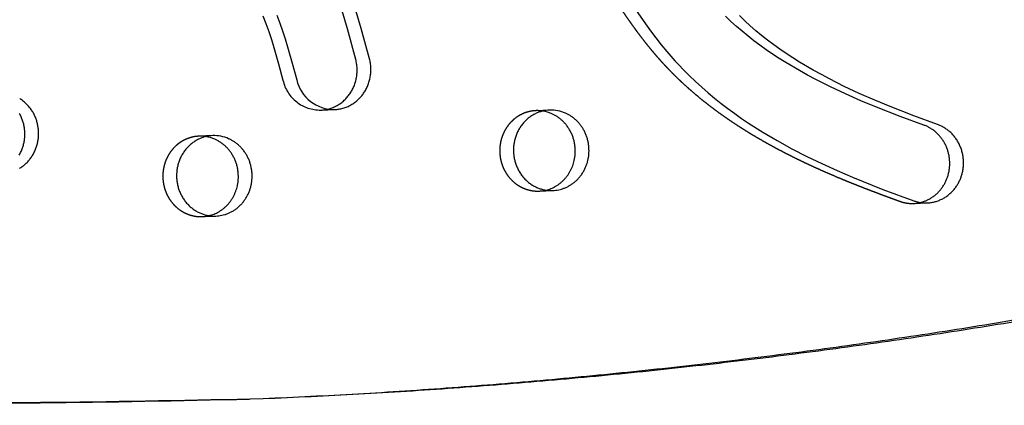
# Model space of a CAD drawing. Units: millimetres. Extents: x 99998 to 113646, y -7972 to 3159.
# Drawn here: x 107124 to 107435, y -1835 to -1713 of the extents above; entities that cross this region are included whole.
import ezdxf

# ---------------------------------------------------------------- set-up
doc = ezdxf.new("R2010")
doc.units = ezdxf.units.MM
doc.header["$LTSCALE"] = 500
doc.linetypes.add('Hidden', pattern=[4, 2, -2])
doc.layers.add('Make2D$Hidden$Curves', color=7, linetype='Hidden', true_color=0x000000)
doc.layers.add('Make2D$visible$Curves', color=7, linetype='Continuous', true_color=0x000000)

msp = doc.modelspace()

# ---------------------------------------------------------------- linework, layer by layer
at = {"layer": 'Make2D$Hidden$Curves', "color": 18, "lineweight": -3, "true_color": 0x000000}
for p, q in [((107290.975, -1741.84), (107286.632, -1742.016)), ((107184.538, -1749.901), (107180.196, -1750.077)), ((107287.661, -1767.395), (107292.003, -1767.219)), ((107181.224, -1775.457), (107185.566, -1775.281))]:
    msp.add_line(p, q, dxfattribs=at)
msp.add_lwpolyline([(107200.413, -1712.057), (107201.366, -1714.514), (107202.253, -1716.998), (107203.083, -1719.505), (107203.865, -1722.03), (107205.344, -1727.215), (107206.719, -1732.432, 0.3543148), (107218.744, -1741.828)], format="xyb", dxfattribs=at)
for centre, start, end in [((107287.086, -1753.241), 81.17774, 92.3151), ((107180.649, -1761.303), 81.16224, 92.31508), ((107287.205, -1756.17), 272.3242, 283.45796), ((107180.768, -1764.231), 272.32422, 283.47719)]:
    msp.add_arc(centre, 11.234, start, end, dxfattribs=at)
msp.add_rational_spline([(105812.442, -642.823), (107055.297, -595.323), (107662.001, -1754.006)], [0.932505224636, 0.822501483341, 0.999545457817], degree=2, dxfattribs=at)
for points, weights, degree, knots in [([(107234.985, -1638.197), (107238.112, -1639.023), (107244.336, -1640.814), (107253.466, -1644.074), (107262.217, -1648.077), (107269.087, -1652.199), (107274.223, -1656.105), (107279.178, -1660.498), (107284.942, -1666.717), (107291.245, -1674.993), (107298.574, -1685.984), (107305.818, -1697.951), (107313.378, -1709.84), (107319.022, -1717.789), (107324.095, -1724.105), (107329.472, -1730.049), (107336.603, -1736.67), (107345.051, -1743.225), (107353.936, -1749.066), (107366.237, -1756.034), (107382.138, -1763.375), (107395.188, -1768.307), (107401.705, -1770.641), (107403.084, -1771.135), (107404.523, -1771.356), (107405.975, -1771.297)], [1, 1, 1, 1, 1, 1, 1, 1, 1, 1, 1, 1, 1, 1, 1, 1, 1, 1, 1, 1, 1, 1, 1, 0.989037534827, 0.989037534827, 1], 3, [-497.2447492, -497.2447492, -497.2447492, -497.2447492, -486.9715846, -476.6934159, -466.5674494, -456.6489498, -451.6199335, -446.4769568, -436.1232857, -425.5250394, -414.618092, -395.7993994, -382.9201404, -371.6528881, -365.9996278, -358.0610788, -346.9791685, -335.8984024, -324.7870332, -313.7341942, -291.5256812, -269.606002, -269.606002, -269.606002, -264.9934064, -264.9934064, -264.9934064, -264.9934064]), ([(107286.632, -1742.016), (107274.709, -1742.499), (107275.223, -1755.189), (107275.737, -1767.878), (107287.661, -1767.395)], [1, 0.707106781186, 1, 0.707106781186, 1], 2, [-74.3270799, -74.3270799, -74.3270799, -54.3779665, -54.3779665, -34.4288532, -34.4288532, -34.4288532]), ([(107180.196, -1750.077), (107168.272, -1750.56), (107168.786, -1763.25), (107169.3, -1775.94), (107181.224, -1775.457)], [1, 0.707106781186, 1, 0.707106781186, 1], 2, [-74.3270799, -74.3270799, -74.3270799, -54.3779665, -54.3779665, -34.4288532, -34.4288532, -34.4288532]), ([(107662.001, -1754.006), (107662.491, -1754.94), (107662.105, -1755.924), (107661.719, -1756.908), (107660.752, -1757.189), (107434.82, -1822.984), (107200.515, -1833.001)], [1, 0.899523252519, 1, 0.899523252519, 1, 0.962515914759, 0.938436079138], 2, [2868.6187471, 2868.6187471, 2868.6187471, 2870.6070837, 2870.6070837, 2872.5954202, 2872.5954202, 3389.654187, 3389.654187, 3389.654187])]:
    msp.add_rational_spline(points, weights, degree=degree, knots=knots, dxfattribs=at)
at = {"layer": 'Make2D$visible$Curves', "color": 18, "lineweight": -3, "true_color": 0x000000}
for p, q in [((107218.744, -1741.828), (107223.086, -1741.652)), ((107405.975, -1771.297), (107410.317, -1771.121))]:
    msp.add_line(p, q, dxfattribs=at)
for points in [[(107218.744, -1741.828), (107219.068, -1741.811), (107219.393, -1741.783), (107219.72, -1741.746), (107220.046, -1741.699), (107220.373, -1741.642), (107220.7, -1741.576), (107221.026, -1741.499), (107221.351, -1741.412), (107221.675, -1741.315), (107221.997, -1741.209), (107222.316, -1741.092), (107222.633, -1740.965), (107222.947, -1740.829), (107223.257, -1740.683), (107223.564, -1740.527), (107223.866, -1740.362), (107224.164, -1740.188), (107224.457, -1740.005), (107224.744, -1739.814), (107225.026, -1739.614), (107225.302, -1739.406), (107225.572, -1739.19), (107225.835, -1738.966), (107226.091, -1738.735), (107226.341, -1738.498), (107226.583, -1738.254), (107226.817, -1738.003), (107227.044, -1737.747), (107227.263, -1737.486), (107227.474, -1737.22), (107227.677, -1736.949), (107227.872, -1736.674), (107228.06, -1736.393), (107228.241, -1736.105), (107228.416, -1735.81), (107228.584, -1735.509), (107228.745, -1735.201), (107228.898, -1734.888), (107229.044, -1734.568), (107229.182, -1734.243), (107229.311, -1733.914), (107229.432, -1733.579), (107229.544, -1733.24), (107229.648, -1732.897), (107229.742, -1732.55), (107229.827, -1732.2), (107229.902, -1731.848), (107229.969, -1731.493), (107230.025, -1731.136), (107230.072, -1730.777), (107230.11, -1730.418), (107230.137, -1730.058), (107230.155, -1729.698), (107230.164, -1729.338), (107230.163, -1728.979), (107230.152, -1728.621), (107230.132, -1728.264), (107230.102, -1727.91), (107230.064, -1727.558), (107230.016, -1727.208), (107229.96, -1726.862), (107229.895, -1726.519), (107229.822, -1726.18), (107229.74, -1725.846), (107227.131, -1716.216), (107225.387, -1710.538)], [(107223.086, -1741.652), (107223.41, -1741.635), (107223.736, -1741.607), (107224.062, -1741.57), (107224.389, -1741.523), (107224.716, -1741.466), (107225.043, -1741.4), (107225.369, -1741.323), (107225.694, -1741.236), (107226.017, -1741.139), (107226.339, -1741.033), (107226.659, -1740.916), (107226.975, -1740.789), (107227.289, -1740.653), (107227.6, -1740.507), (107227.906, -1740.351), (107228.209, -1740.186), (107228.506, -1740.012), (107228.799, -1739.829), (107229.087, -1739.638), (107229.369, -1739.438), (107229.645, -1739.23), (107229.914, -1739.014), (107230.177, -1738.79), (107230.434, -1738.559), (107230.683, -1738.322), (107230.925, -1738.078), (107231.16, -1737.828), (107231.387, -1737.572), (107231.606, -1737.31), (107231.817, -1737.044), (107232.02, -1736.773), (107232.215, -1736.498), (107232.402, -1736.217), (107232.584, -1735.929), (107232.759, -1735.634), (107232.927, -1735.333), (107233.088, -1735.026), (107233.241, -1734.712), (107233.387, -1734.392), (107233.524, -1734.068), (107233.654, -1733.738), (107233.774, -1733.403), (107233.887, -1733.064), (107233.99, -1732.721), (107234.084, -1732.374), (107234.169, -1732.024), (107234.245, -1731.672), (107234.311, -1731.317), (107234.368, -1730.96), (107234.415, -1730.601), (107234.452, -1730.242), (107234.48, -1729.882), (107234.498, -1729.522), (107234.506, -1729.162), (107234.505, -1728.803), (107234.494, -1728.445), (107234.474, -1728.088), (107234.445, -1727.734), (107234.406, -1727.382), (107234.359, -1727.032), (107234.303, -1726.686), (107234.238, -1726.343), (107234.164, -1726.004), (107234.083, -1725.67), (107231.474, -1716.04), (107229.729, -1710.362)], [(107318.097, -1710.042), (107321.249, -1714.584), (107322.875, -1716.816), (107324.538, -1719.016), (107326.248, -1721.187), (107328.004, -1723.318), (107330.55, -1726.231), (107331.859, -1727.651), (107333.192, -1729.046), (107335.092, -1730.95), (107337.035, -1732.805), (107339.018, -1734.61), (107341.04, -1736.367), (107343.096, -1738.076), (107345.187, -1739.738), (107347.308, -1741.354), (107349.459, -1742.925), (107351.645, -1744.456), (107353.856, -1745.944), (107358.349, -1748.796), (107362.902, -1751.479), (107367.527, -1754.018), (107372.234, -1756.436), (107376.995, -1758.731), (107381.802, -1760.915), (107386.648, -1762.999), (107396.304, -1766.863), (107406.048, -1770.465), (107406.3, -1770.552), (107406.556, -1770.634), (107406.817, -1770.71), (107407.081, -1770.781), (107407.348, -1770.845), (107407.62, -1770.904), (107407.894, -1770.956), (107408.172, -1771.002), (107408.452, -1771.041), (107408.736, -1771.074), (107409.021, -1771.099), (107409.31, -1771.117), (107409.6, -1771.127), (107409.892, -1771.13), (107410.186, -1771.126), (107410.481, -1771.113), (107410.777, -1771.093), (107411.075, -1771.065), (107411.372, -1771.028), (107411.67, -1770.984), (107411.968, -1770.931), (107412.266, -1770.87), (107412.563, -1770.801), (107412.859, -1770.723), (107413.154, -1770.637), (107413.447, -1770.543), (107413.738, -1770.441), (107414.028, -1770.331), (107414.315, -1770.212), (107414.599, -1770.086), (107414.88, -1769.951), (107415.158, -1769.809), (107415.432, -1769.659), (107415.703, -1769.502), (107415.969, -1769.337), (107416.231, -1769.166), (107416.488, -1768.987), (107416.74, -1768.802), (107416.988, -1768.61), (107417.23, -1768.412), (107417.466, -1768.208), (107417.697, -1767.998), (107417.922, -1767.782), (107418.141, -1767.562), (107418.354, -1767.336), (107418.56, -1767.106), (107418.76, -1766.872), (107418.954, -1766.633), (107419.141, -1766.39), (107419.321, -1766.144), (107419.494, -1765.895), (107419.661, -1765.643), (107419.821, -1765.388), (107419.974, -1765.131), (107420.12, -1764.871), (107420.259, -1764.61), (107420.391, -1764.347), (107420.517, -1764.084), (107420.636, -1763.819), (107420.748, -1763.553), (107420.854, -1763.287), (107420.953, -1763.021), (107421.045, -1762.754), (107421.131, -1762.488), (107421.212, -1762.22), (107421.288, -1761.948), (107421.358, -1761.671), (107421.423, -1761.391), (107421.482, -1761.106), (107421.536, -1760.818), (107421.584, -1760.526), (107421.626, -1760.231), (107421.661, -1759.932), (107421.69, -1759.631), (107421.712, -1759.327), (107421.727, -1759.021), (107421.736, -1758.712), (107421.737, -1758.401), (107421.732, -1758.088), (107421.718, -1757.774), (107421.698, -1757.459), (107421.67, -1757.142), (107421.634, -1756.825), (107421.591, -1756.508), (107421.54, -1756.191), (107421.481, -1755.874), (107421.414, -1755.558), (107421.34, -1755.242), (107421.258, -1754.928), (107421.168, -1754.615), (107421.07, -1754.305), (107420.965, -1753.996), (107420.852, -1753.69), (107420.732, -1753.387), (107420.604, -1753.088), (107420.469, -1752.791), (107420.327, -1752.499), (107420.178, -1752.21), (107420.022, -1751.926), (107419.859, -1751.646), (107419.69, -1751.372), (107419.514, -1751.102), (107419.333, -1750.838), (107419.145, -1750.579), (107418.952, -1750.327), (107418.754, -1750.08), (107418.55, -1749.84), (107418.342, -1749.606), (107418.129, -1749.378), (107417.912, -1749.157), (107417.69, -1748.943), (107417.465, -1748.736), (107417.236, -1748.536), (107417.004, -1748.343), (107416.769, -1748.157), (107416.531, -1747.979), (107416.29, -1747.808), (107416.048, -1747.643), (107415.803, -1747.487), (107415.557, -1747.337), (107415.31, -1747.195), (107415.061, -1747.06), (107414.812, -1746.932), (107414.561, -1746.811), (107414.311, -1746.698), (107414.06, -1746.591), (107413.809, -1746.491), (107413.559, -1746.398), (107406.054, -1743.643), (107398.6, -1740.734), (107393.684, -1738.692), (107388.807, -1736.548), (107384.083, -1734.336), (107379.414, -1731.995), (107376.829, -1730.623), (107374.267, -1729.204), (107369.964, -1726.67), (107367.845, -1725.343), (107365.75, -1723.973), (107363.753, -1722.608), (107361.782, -1721.2), (107359.84, -1719.748), (107357.93, -1718.248), (107356.123, -1716.76), (107354.35, -1715.227), (107352.614, -1713.646), (107350.918, -1712.017)], [(107405.975, -1771.297), (107406.214, -1771.285), (107406.455, -1771.267), (107406.696, -1771.244), (107406.939, -1771.216), (107407.183, -1771.182), (107407.428, -1771.143), (107407.674, -1771.098), (107407.919, -1771.047), (107408.166, -1770.99), (107408.412, -1770.927), (107408.658, -1770.859), (107408.904, -1770.784), (107409.15, -1770.704), (107409.395, -1770.617), (107409.639, -1770.525), (107409.883, -1770.426), (107410.125, -1770.321), (107410.366, -1770.21), (107410.605, -1770.093), (107410.843, -1769.97), (107411.078, -1769.841), (107411.312, -1769.706), (107411.543, -1769.566), (107411.772, -1769.419), (107411.998, -1769.267), (107412.221, -1769.109), (107412.44, -1768.945), (107412.657, -1768.776), (107412.87, -1768.602), (107413.08, -1768.422), (107413.286, -1768.238), (107413.488, -1768.048), (107413.685, -1767.853), (107413.879, -1767.654), (107414.068, -1767.45), (107414.252, -1767.242), (107414.432, -1767.03), (107414.607, -1766.814), (107414.777, -1766.594), (107414.943, -1766.37), (107415.103, -1766.143), (107415.258, -1765.912), (107415.407, -1765.679), (107415.551, -1765.442), (107415.69, -1765.203), (107415.824, -1764.962), (107415.951, -1764.718), (107416.074, -1764.472), (107416.191, -1764.225), (107416.302, -1763.975), (107416.407, -1763.725), (107416.507, -1763.473), (107416.602, -1763.22), (107416.691, -1762.966), (107416.774, -1762.712), (107416.852, -1762.457), (107416.924, -1762.202), (107416.991, -1761.947), (107417.052, -1761.692), (107417.108, -1761.437), (107417.159, -1761.183), (107417.205, -1760.929), (107417.245, -1760.676), (107417.281, -1760.424), (107417.312, -1760.171), (107417.338, -1759.916), (107417.359, -1759.659), (107417.376, -1759.399), (107417.387, -1759.138), (107417.394, -1758.874), (107417.395, -1758.609), (107417.391, -1758.342), (107417.382, -1758.074), (107417.367, -1757.805), (107417.347, -1757.534), (107417.322, -1757.263), (107417.29, -1756.991), (107417.253, -1756.718), (107417.211, -1756.445), (107417.162, -1756.172), (107417.108, -1755.899), (107417.048, -1755.627), (107416.981, -1755.355), (107416.91, -1755.083), (107416.832, -1754.813), (107416.748, -1754.543), (107416.659, -1754.275), (107416.563, -1754.009), (107416.462, -1753.744), (107416.355, -1753.481), (107416.243, -1753.221), (107416.124, -1752.963), (107416.001, -1752.707), (107415.872, -1752.455), (107415.737, -1752.205), (107415.597, -1751.959), (107415.452, -1751.716), (107415.302, -1751.476), (107415.147, -1751.24), (107414.987, -1751.009), (107414.822, -1750.781), (107414.653, -1750.558), (107414.479, -1750.339), (107414.301, -1750.124), (107414.119, -1749.915), (107413.934, -1749.71), (107413.744, -1749.51), (107413.551, -1749.315), (107413.354, -1749.126), (107413.155, -1748.941), (107412.952, -1748.762), (107412.746, -1748.588), (107412.538, -1748.42), (107412.327, -1748.258), (107412.114, -1748.101), (107411.898, -1747.949), (107411.681, -1747.803), (107411.462, -1747.663), (107411.242, -1747.529), (107411.02, -1747.4), (107410.797, -1747.277), (107410.573, -1747.16), (107410.348, -1747.048), (107410.122, -1746.942), (107409.896, -1746.842), (107409.669, -1746.747), (107409.443, -1746.658), (107409.216, -1746.574), (107401.711, -1743.818), (107394.258, -1740.909), (107389.342, -1738.868), (107384.465, -1736.724), (107379.741, -1734.512), (107375.072, -1732.171), (107372.487, -1730.799), (107369.925, -1729.38), (107365.622, -1726.846), (107363.503, -1725.519), (107361.407, -1724.149), (107359.41, -1722.784), (107357.439, -1721.376), (107355.498, -1719.923), (107353.587, -1718.424), (107351.78, -1716.936), (107350.007, -1715.403), (107348.271, -1713.822), (107346.575, -1712.193)], [(107123.453, -1760.255), (107123.71, -1760.097), (107123.964, -1759.932), (107124.216, -1759.76), (107124.463, -1759.581), (107124.707, -1759.394), (107124.947, -1759.2), (107125.183, -1759), (107125.414, -1758.793), (107125.641, -1758.579), (107125.862, -1758.359), (107126.078, -1758.133), (107126.289, -1757.902), (107126.495, -1757.664), (107126.694, -1757.421), (107126.887, -1757.173), (107127.074, -1756.92), (107127.255, -1756.662), (107127.429, -1756.4), (107127.597, -1756.134), (107127.758, -1755.863), (107127.912, -1755.59), (107128.059, -1755.313), (107128.199, -1755.033), (107128.332, -1754.75), (107128.457, -1754.465), (107128.576, -1754.178), (107128.687, -1753.889), (107128.791, -1753.599), (107128.888, -1753.307), (107128.978, -1753.015), (107129.061, -1752.722), (107129.136, -1752.428), (107129.205, -1752.135), (107129.266, -1751.841), (107129.321, -1751.549), (107129.369, -1751.256), (107129.41, -1750.965), (107129.444, -1750.675), (107129.472, -1750.386), (107129.494, -1750.099), (107129.509, -1749.814), (107129.518, -1749.531), (107129.522, -1749.25), (107129.519, -1748.971), (107129.511, -1748.693), (107129.497, -1748.412), (107129.477, -1748.129), (107129.451, -1747.845), (107129.418, -1747.558), (107129.379, -1747.271), (107129.334, -1746.982), (107129.282, -1746.692), (107129.223, -1746.402), (107129.157, -1746.111), (107129.084, -1745.82), (107129.005, -1745.528), (107128.918, -1745.238), (107128.824, -1744.947), (107128.724, -1744.658), (107128.616, -1744.37), (107128.5, -1744.083), (107128.378, -1743.798), (107128.249, -1743.515), (107128.112, -1743.234), (107127.969, -1742.956), (107127.818, -1742.681), (107127.661, -1742.409), (107127.496, -1742.14), (107127.325, -1741.875), (107127.148, -1741.615), (107126.964, -1741.358), (107126.773, -1741.107), (107126.576, -1740.86), (107126.374, -1740.618), (107126.165, -1740.382), (107125.951, -1740.151), (107125.732, -1739.926), (107125.507, -1739.707), (107125.277, -1739.495), (107125.043, -1739.289), (107124.804, -1739.089), (107124.561, -1738.896), (107124.313, -1738.711), (107124.062, -1738.532), (107123.808, -1738.361), (107123.55, -1738.197)], [(107123.415, -1756.039), (107123.569, -1755.766), (107123.716, -1755.489), (107123.856, -1755.209), (107123.989, -1754.926), (107124.115, -1754.641), (107124.233, -1754.354), (107124.345, -1754.065), (107124.449, -1753.775), (107124.546, -1753.483), (107124.636, -1753.191), (107124.718, -1752.898), (107124.794, -1752.604), (107124.862, -1752.311), (107124.924, -1752.017), (107124.978, -1751.724), (107125.026, -1751.432), (107125.067, -1751.141), (107125.102, -1750.851), (107125.13, -1750.562), (107125.151, -1750.275), (107125.167, -1749.99), (107125.176, -1749.707), (107125.179, -1749.426), (107125.177, -1749.147), (107125.169, -1748.869), (107125.155, -1748.588), (107125.135, -1748.305), (107125.108, -1748.021), (107125.076, -1747.734), (107125.037, -1747.447), (107124.991, -1747.158), (107124.939, -1746.868), (107124.88, -1746.578), (107124.815, -1746.287), (107124.742, -1745.996), (107124.662, -1745.704), (107124.576, -1745.414), (107124.482, -1745.123), (107124.381, -1744.834), (107124.273, -1744.546), (107124.158, -1744.259), (107124.036, -1743.974), (107123.906, -1743.691), (107123.77, -1743.41), (107123.626, -1743.132), (107123.476, -1742.857)]]:
    msp.add_lwpolyline(points, dxfattribs=at)
msp.add_lwpolyline([(107204.756, -1711.881), (107205.708, -1714.338), (107206.595, -1716.822), (107207.425, -1719.329), (107208.207, -1721.854), (107209.686, -1727.039), (107211.062, -1732.256, 0.3543148), (107223.086, -1741.652)], format="xyb", dxfattribs=at)
for centre, radius, start, end in [((107291.422, -1753.162), 11.33, 66.1707, 92.26135), ((107287.053, -1753.426), 11.422, 66.2264, 81.15351), ((107180.616, -1761.487), 11.422, 66.22647, 81.1381), ((107184.985, -1761.223), 11.33, 66.1707, 92.26135)]:
    msp.add_arc(centre, radius, start, end, dxfattribs=at)
msp.add_rational_spline([(105812.442, -642.818), (107058.178, -592.356), (107666.344, -1753.83)], [0.93294224417, 0.822150712608, 0.999545457817], degree=2, dxfattribs=at)
for points, weights, knots in [([(107196.175, -1833.182), (105977.12, -1882.564), (105344.812, -768.788), (105342.501, -764.716), (105341.221, -760.163)], [0.937593237888, 0.830098223218, 0.992549430049, 0.963606411645, 0.950717666614], [3394.3216882, 3394.3216882, 3394.3216882, 5715.198173, 5715.198173, 5724.7515607, 5724.7515607, 5724.7515607]), ([(107200.517, -1833.006), (105981.463, -1882.388), (105349.155, -768.612), (105347.475, -765.654), (105346.334, -762.421)], [0.937593237888, 0.830098223218, 0.992549430049, 0.971353496346, 0.958767661091], [3394.3216882, 3394.3216882, 3394.3216882, 5715.198173, 5715.198173, 5722.1944361, 5722.1944361, 5722.1944361]), ([(107290.975, -1741.84), (107279.052, -1742.323), (107279.566, -1755.013), (107280.08, -1767.702), (107292.003, -1767.219)], [1, 0.707106781186, 1, 0.707106781186, 1], [-74.3270799, -74.3270799, -74.3270799, -54.3779665, -54.3779665, -34.4288532, -34.4288532, -34.4288532]), ([(107289.82, -1767.096), (107297.546, -1765.248), (107298.904, -1756.945), (107300.551, -1746.884), (107291.657, -1742.973)], [0.946273322688, 0.810290747022, 1, 0.778995986388, 1], [-31.9912442, -31.9912442, -31.9912442, -17.2144266, -17.2144266, 0, 0, 0]), ([(107292.003, -1767.219), (107301.6, -1766.831), (107303.247, -1756.769), (107304.893, -1746.708), (107296, -1742.797)], [1, 0.778995986388, 1, 0.778995986388, 1], [-34.4288532, -34.4288532, -34.4288532, -17.2144266, -17.2144266, 0, 0, 0]), ([(107184.538, -1749.901), (107172.615, -1750.384), (107173.129, -1763.074), (107173.643, -1775.764), (107185.566, -1775.281)], [1, 0.707106781186, 1, 0.707106781186, 1], [-74.3270799, -74.3270799, -74.3270799, -54.3779665, -54.3779665, -34.4288532, -34.4288532, -34.4288532]), ([(107183.386, -1775.156), (107191.109, -1773.307), (107192.468, -1765.006), (107194.114, -1754.945), (107185.22, -1751.034)], [0.9461977713, 0.810343465426, 1, 0.778995986388, 1], [-31.9871379, -31.9871379, -31.9871379, -17.2144266, -17.2144266, 0, 0, 0]), ([(107185.566, -1775.281), (107195.164, -1774.892), (107196.81, -1764.831), (107198.457, -1754.769), (107189.563, -1750.858)], [1, 0.778995986388, 1, 0.778995986388, 1], [-34.4288532, -34.4288532, -34.4288532, -17.2144266, -17.2144266, 0, 0, 0]), ([(107666.344, -1753.83), (107666.833, -1754.765), (107666.447, -1755.748), (107666.061, -1756.732), (107665.095, -1757.013), (107437.043, -1823.425), (107200.517, -1833.006)], [1, 0.899523252519, 1, 0.899523252519, 1, 0.962177545068, 0.938002432963], [2868.6187471, 2868.6187471, 2868.6187471, 2870.6070837, 2870.6070837, 2872.5954202, 2872.5954202, 3394.3216882, 3394.3216882, 3394.3216882])]:
    msp.add_rational_spline(points, weights, degree=2, knots=knots, dxfattribs=at)

doc.saveas('drawing.dxf')
